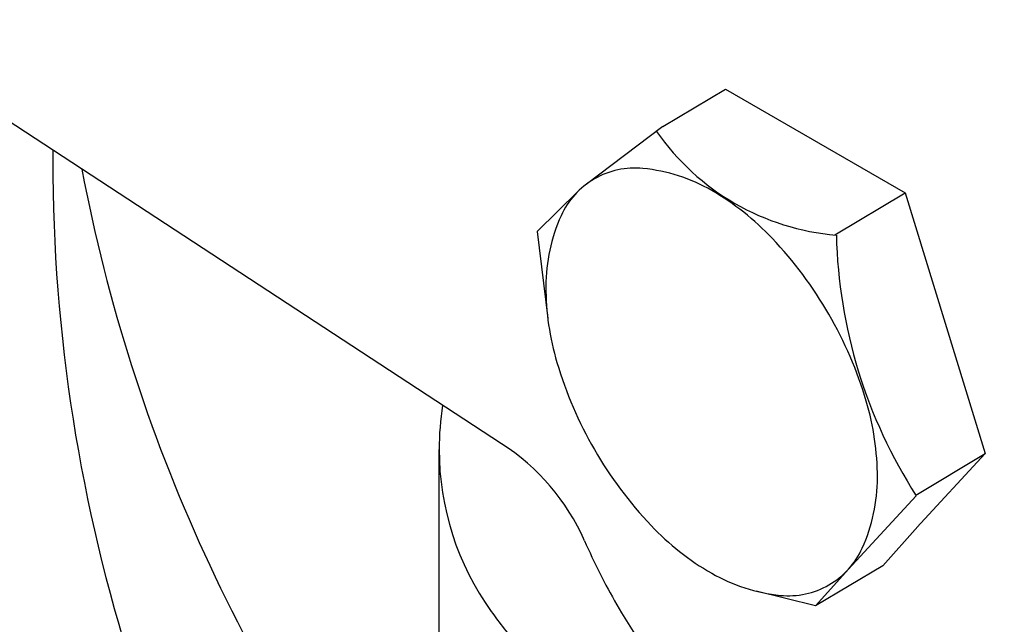
# Model space of a CAD drawing. Extents: x -37 to 25.7, y -20.5 to 27.3.
# Drawn here: x 2.5 to 3.7, y 7.2 to 7.9 of the extents above; entities that cross this region are included whole.
import ezdxf

# ---------------------------------------------------------------- set-up
doc = ezdxf.new("R2010")
doc.units = 0
doc.header["$MEASUREMENT"] = 0
doc.layers.add('OBJ', color=7, linetype='CONTINUOUS')

msp = doc.modelspace()

# ---------------------------------------------------------------- linework, layer by layer
at = {"layer": 'OBJ', "color": 7}
for p, q in [((3.0834, 7.4435), (1.4808, 8.4921)), ((3.2678, 7.8059), (3.3395, 7.8487)), ((3.3395, 7.8487), (3.5448, 7.7302)), ((3.2678, 7.8059), (3.1802, 7.7399)), ((2.5707, 7.7789), (2.5707, 7.7681)), ((3.1243, 7.686), (3.171, 7.732)), ((3.4644, 7.6821), (3.5448, 7.7302)), ((3.5448, 7.7302), (3.636, 7.4323)), ((3.1243, 7.686), (3.1364, 7.5865)), ((3.0122, 6.9339), (3.0122, 7.437)), ((3.5567, 7.3849), (3.636, 7.4323)), ((3.636, 7.4323), (3.5582, 7.3478)), ((3.5572, 7.384), (3.4794, 7.2996)), ((3.519, 7.3039), (3.5591, 7.3489)), ((3.519, 7.3039), (3.4423, 7.2581)), ((3.4423, 7.2581), (3.4803, 7.3006)), ((3.4423, 7.2581), (3.3743, 7.2749))]:
    msp.add_line(p, q, dxfattribs=at)
for points in [[(2.5707, 7.7681, 0.156851), (2.9282, 6.6565, 0.106617), (4.1849, 5.5181, 0.072341), (5.8691, 4.847, 0.058752), (8.082, 4.5861, 0.058752), (10.295, 4.847, 0.072341), (11.9791, 5.5181, 0.106617), (13.2359, 6.6565, 0.156851), (13.5934, 7.7681, 0.156851)], [(3.0162, 7.4874, 0.03982), (3.0122, 7.437, 0.156851), (3.0717, 7.2518, 0.018285), (3.1017, 7.213, 0.072341)]]:
    msp.add_lwpolyline(points, format="xyb", dxfattribs=at)
msp.add_lwpolyline([(3.1896, 7.4368, 0.058752), (3.2544, 7.35, 0.072341), (3.3236, 7.2954, 0.106617), (3.4021, 7.2702, 0.156851), (3.4575, 7.2821, 0.156851), (3.4957, 7.3242, 0.106617), (3.513, 7.4048, 0.072341), (3.5003, 7.492, 0.058752), (3.4575, 7.5915, 0.058752), (3.3928, 7.6783, 0.072341), (3.3236, 7.7329, 0.106617), (3.2451, 7.7581, 0.156851), (3.1896, 7.7462, 0.156851), (3.1515, 7.7041, 0.106617), (3.1341, 7.6235, 0.072341), (3.1468, 7.5363, 0.058752)], format="xyb", close=True, dxfattribs=at)
for centre, radius, start, end in [((3.489, 7.9589), 0.2779, 214.7481, 265.2519), ((4.4776, 8.1119), 1.9069, 190.7201, 218.5102), ((4.0423, 7.6955), 0.5764, 181.35, 212.7039), ((2.9491, 7.2326), 0.25, 23.5987, 57.5132), ((3.8508, 7.6265), 0.7339, 203.5987, 210), ((3.8508, 7.6265), 0.7339, 210, 223.4495)]:
    msp.add_arc(centre, radius, start, end, dxfattribs=at)

doc.saveas('drawing.dxf')
